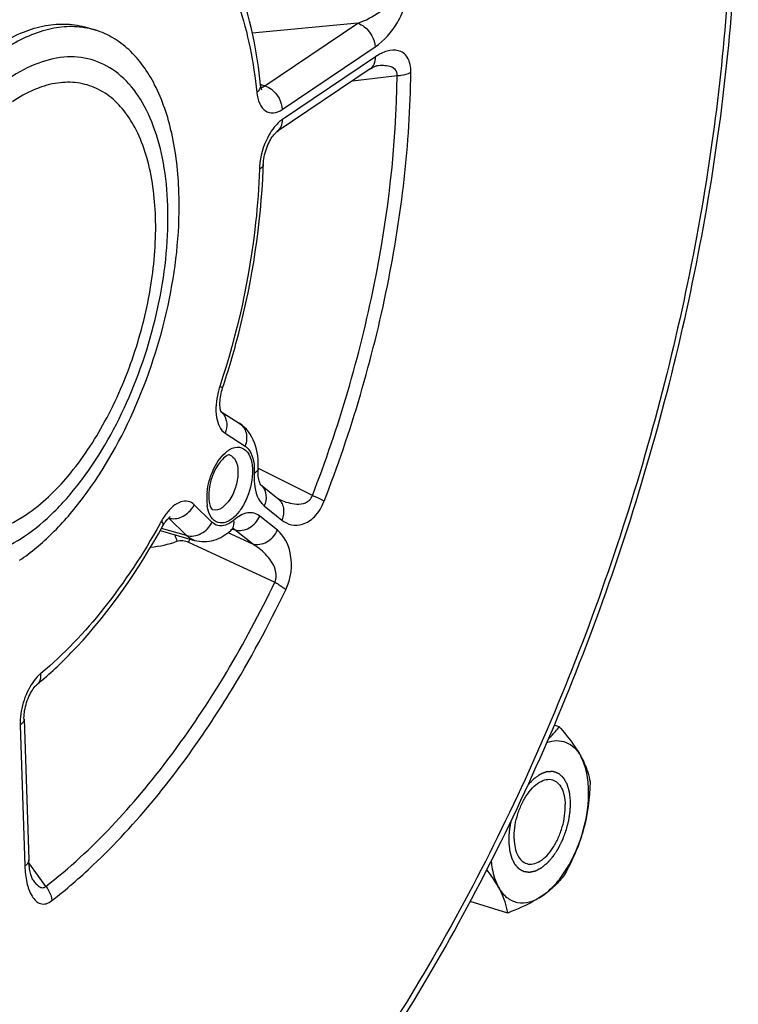
# Model space of a CAD drawing. Units: millimetres. Extents: x 0 to 594, y 0 to 420.
# Drawn here: x 357 to 365, y 58 to 70 of the extents above; entities that cross this region are included whole.
import ezdxf

# ---------------------------------------------------------------- set-up
doc = ezdxf.new("R2010")
doc.units = ezdxf.units.MM
doc.header["$LTSCALE"] = 32.67
doc.layers.get('0').update_dxf_attribs({"linetype": 'CONTINUOUS'})

msp = doc.modelspace()

# ---------------------------------------------------------------- linework, layer by layer
at = {"color": 9, "linetype": 'CONTINUOUS'}
for p, q in [((360.840332, 69.706084), (359.581485, 69.589721)), ((359.731691, 68.960056), (360.840332, 69.706084)), ((359.938499, 68.677455), (361.047135, 69.423481)), ((361.051145, 69.305202), (359.942508, 68.559177)), ((360.777964, 69.018867), (361.311966, 69.080689)), ((359.679331, 68.977776), (359.682889, 68.976571)), ((359.682889, 68.976571), (359.731691, 68.960056)), ((359.257103, 64.811363), (359.494151, 64.659222)), ((360.298862, 64.069615), (359.653867, 64.390668)), ((359.099877, 63.749482), (358.887218, 63.957897)), ((359.723713, 63.943605), (359.933215, 63.775636)), ((358.796365, 63.59065), (358.583697, 63.799073)), ((359.880877, 63.654873), (359.671376, 63.822843)), ((358.796365, 63.59065), (358.496751, 63.676503)), ((359.293381, 63.62553), (359.308828, 63.61834)), ((359.308828, 63.61834), (359.331512, 63.607783)), ((359.331512, 63.607783), (359.583691, 63.49042)), ((359.345216, 63.666614), (359.37419, 63.658389)), ((359.583691, 63.49042), (359.37419, 63.658389)), ((358.81921, 63.511681), (358.871702, 63.487356)), ((358.871702, 63.487356), (359.849979, 63.03387)), ((356.808293, 61.327349), (356.865267, 59.646787)), ((357.029274, 59.522879), (356.914312, 59.68161)), ((357.117127, 59.401597), (357.029274, 59.522879))]:
    msp.add_line(p, q, dxfattribs=at)
at = {"color": 7, "linetype": 'CONTINUOUS'}
for p, q in [((357.612997, 69.647247), (357.608753, 69.64807)), ((357.609558, 69.653858), (357.710975, 69.622613)), ((360.987953, 69.160327), (359.879245, 68.414254)), ((359.206507, 65.073204), (359.426351, 64.932105)), ((359.680493, 64.198553), (359.886763, 64.033175)), ((358.481987, 63.650542), (358.892925, 63.533134)), ((359.323523, 63.649913), (359.323617, 63.649995)), ((356.855315, 61.398308), (356.912288, 59.717746)), ((363.247207, 61.308037), (363.186715, 61.326673)), ((356.963641, 59.474761), (356.963385, 59.475121)), ((362.633092, 59.08445), (362.184626, 59.222612))]:
    msp.add_line(p, q, dxfattribs=at)
for points in [[(360.987954, 69.160326), (360.998632, 69.167264), (361.015521, 69.177193), (361.030352, 69.184765), (361.043055, 69.190273), (361.053458, 69.193972), (361.061251, 69.196129), (361.066299, 69.19712), (361.067651, 69.197301)], [(359.690123, 68.917411), (359.690503, 68.916983), (359.692758, 68.914219), (359.693733, 68.912836), (359.693662, 68.912987), (359.692759, 68.914802), (359.69121, 68.918443), (359.689242, 68.92393), (359.687102, 68.931099), (359.684949, 68.939913), (359.682924, 68.950342), (359.681168, 68.962197), (359.68037, 68.969126)], [(359.712643, 68.019878), (359.713729, 68.041069), (359.715738, 68.062975), (359.71876, 68.086008), (359.722803, 68.109762), (359.727877, 68.134033), (359.733977, 68.158619), (359.74102, 68.183106), (359.74894, 68.207276), (359.757665, 68.230935), (359.767042, 68.253732), (359.776943, 68.275469), (359.787258, 68.296024), (359.797821, 68.315195), (359.808491, 68.332873), (359.819123, 68.348972), (359.82952, 68.363358), (359.839532, 68.376005), (359.848998, 68.3869), (359.857675, 68.395969), (359.865412, 68.403282), (359.872058, 68.408929), (359.877376, 68.412959), (359.879241, 68.41425)], [(359.198961, 65.102916), (359.197177, 65.11491), (359.195747, 65.128552), (359.194791, 65.143802), (359.194419, 65.160662), (359.194739, 65.179006), (359.195832, 65.198568), (359.197761, 65.219215), (359.20058, 65.24081), (359.204299, 65.26305), (359.208922, 65.285758), (359.21445, 65.308775)], [(359.21445, 65.308775), (359.220836, 65.331819), (359.227202, 65.352195)], [(359.20706, 65.071648), (359.205161, 65.076993), (359.203086, 65.083969), (359.200973, 65.092608), (359.198961, 65.102916)], [(359.209824, 65.065522), (359.209595, 65.065938), (359.208613, 65.067944), (359.20706, 65.071648)], [(359.669881, 64.219845), (359.666034, 64.230986), (359.662231, 64.244414), (359.658672, 64.260116), (359.655548, 64.278009), (359.653029, 64.297992), (359.651255, 64.320034), (359.650363, 64.344211), (359.650501, 64.370506), (359.651028, 64.384969)], [(359.680742, 64.198019), (359.679258, 64.200184), (359.676777, 64.204445), (359.673558, 64.210975), (359.669881, 64.219845)], [(359.680357, 64.198383), (359.680843, 64.19787), (359.680742, 64.198019)], [(359.896017, 64.027052), (359.895048, 64.027554), (359.893294, 64.028558), (359.891276, 64.029845), (359.889062, 64.031404), (359.886776, 64.033163)], [(358.513986, 63.706812), (358.52492, 63.725712), (358.534828, 63.741391), (358.544424, 63.755371)], [(358.544424, 63.755371), (358.553671, 63.767786), (358.562464, 63.778667)], [(358.562464, 63.778667), (358.570692, 63.78804), (358.578302, 63.796007), (358.585211, 63.80263), (358.591297, 63.807952), (358.596433, 63.812024), (358.600526, 63.814945), (358.602154, 63.81601)], [(359.323617, 63.649995), (359.328471, 63.654117), (359.338463, 63.661941), (359.347173, 63.667966), (359.354363, 63.672286), (359.359647, 63.674983), (359.362777, 63.676302), (359.363525, 63.676566)], [(356.855313, 61.398327), (356.855083, 61.415846), (356.855627, 61.435584), (356.857066, 61.45676), (356.859461, 61.479017), (356.862854, 61.50217), (356.867276, 61.526044), (356.8727, 61.550267), (356.879101, 61.574627), (356.886441, 61.598921), (356.894617, 61.622803), (356.90355, 61.646079), (356.913143, 61.66856), (356.923221, 61.689928), (356.933662, 61.710042), (356.944328, 61.72877), (356.954983, 61.745858), (356.965463, 61.761225), (356.975635, 61.774863), (356.985291, 61.786694), (356.994271, 61.796732), (357.002457, 61.805055), (357.009685, 61.811714), (357.012972, 61.81451)], [(356.963385, 59.475121), (356.962863, 59.47588), (356.96083, 59.479091), (356.95806, 59.483991), (356.954804, 59.490439), (356.951184, 59.498452), (356.947309, 59.508042), (356.943346, 59.519018), (356.939389, 59.531305), (356.935489, 59.54493), (356.931714, 59.559849), (356.928123, 59.576022), (356.924765, 59.593445), (356.921678, 59.612172), (356.918912, 59.632199), (356.916516, 59.653518), (356.914534, 59.676208), (356.913026, 59.700292), (356.912292, 59.717737)]]:
    msp.add_lwpolyline(points, dxfattribs=at)
for centre, radius, start, end in [((357.427159, 68.701009), 0.964314, 72.8833303, 78.8887276), ((351.698888, 68.260884), 8.017379, 357.8722535, 358.2772916), ((354.111379, 65.321643), 4.551837, 309.6025933, 311.0805954)]:
    msp.add_arc(centre, radius, start, end, dxfattribs=at)
at = {"color": 9, "linetype": 'CONTINUOUS'}
for centre, radius, start, end in [((359.663956, 69.049418), 0.111731, 289.707883, 295.2543681), ((360.426348, 67.941807), 0.761107, 175.7791912, 178.2622734), ((360.089442, 65.072502), 0.944256, 161.7683319, 166.0109034), ((359.090329, 64.931691), 0.181919, 36.7039082, 49.8559673), ((359.569477, 64.066713), 0.172306, 49.886933, 51.2765714), ((359.568537, 64.065656), 0.173719, 42.2593833, 49.8744426), ((359.765221, 64.029531), 0.728484, 173.8916914, 178.6707933), ((359.682984, 64.031649), 0.64622, 178.6894391, 181.9111167), ((359.62009, 64.029631), 0.583293, 181.918986, 184.9418837), ((359.564209, 64.024743), 0.527199, 184.9358391, 188.1280717), ((360.218622, 64.677622), 0.726162, 243.6237642, 244.8703035), ((359.097166, 63.442539), 0.680239, 143.6078151, 146.2196687), ((351.066742, 67.867641), 8.488429, 330.8080484, 331.0986152), ((359.165091, 63.397628), 0.761667, 146.2525969, 151.1493936), ((359.387681, 63.787705), 0.754482, 194.3565906, 200.550079), ((359.824448, 63.105535), 1.084185, 156.8345758, 157.9998333), ((359.869263, 63.08645), 1.132895, 155.8704847, 156.8387823)]:
    msp.add_arc(centre, radius, start, end, dxfattribs=at)
at = {"color": 7, "linetype": 'CONTINUOUS'}
for points, knots in [([(357.717702, 53.535479), (358.478254, 54.148933), (359.933475, 55.641527), (361.773936, 58.32185), (363.319843, 61.443079), (364.487708, 64.835781), (365.214786, 68.315228), (365.460434, 71.693831), (365.210361, 74.791274), (364.677272, 76.694968), (364.310144, 77.534885)], [0, 0, 0, 0, 0.111776848, 0.236581349, 0.370665908, 0.508985093, 0.645964587, 0.776193745, 0.89514091, 1, 1, 1, 1]), ([(359.680369, 68.969148), (359.660288, 69.162699), (359.556268, 69.853951), (359.308142, 70.540449), (359.009573, 70.949475)], [0, 0, 0, 0, 0.277591559, 1, 1, 1, 1]), ([(354.590653, 65.018286), (354.580969, 65.303923), (354.615933, 65.89545), (354.801062, 66.774394), (355.1087, 67.626041), (355.517917, 68.391807), (356.000485, 69.019667), (356.459242, 69.411333), (356.836126, 69.605267), (357.103997, 69.686192), (357.364604, 69.706471), (357.531477, 69.677914), (357.609626, 69.653835)], [0, 0, 0, 0, 0.139869735, 0.288452332, 0.4382403, 0.581561438, 0.711657208, 0.823943052, 0.87315934, 0.918183574, 0.959979875, 1, 1, 1, 1]), ([(357.608753, 69.64807), (357.529827, 69.663211), (357.362901, 69.673943), (357.008278, 69.615007), (356.75491, 69.486685), (356.595766, 69.379594)], [0, 0, 0, 0, 0.224994403, 0.462966088, 1, 1, 1, 1]), ([(358.705726, 67.687917), (358.697702, 67.924609), (358.648451, 68.366433), (358.454883, 68.955598), (358.1878, 69.338847), (357.924925, 69.537388), (357.78301, 69.600417), (357.710975, 69.622611)], [0, 0, 0, 0, 0.308126352, 0.574568083, 0.800129665, 0.90193023, 1, 1, 1, 1]), ([(359.227203, 65.352194), (359.298216, 65.567775), (359.547254, 66.418819), (359.686249, 67.303935), (359.710739, 67.963218)], [0, 0, 0, 0, 0.25597402, 1, 1, 1, 1]), ([(356.80203, 63.295365), (356.941782, 63.389407), (357.21617, 63.621286), (357.723646, 64.214446), (358.242164, 65.148266), (358.631079, 66.388172), (358.720092, 67.264155), (358.705726, 67.687917)], [0, 0, 0, 0, 0.102122462, 0.216294074, 0.471907027, 0.74294372, 1, 1, 1, 1]), ([(359.651029, 64.384981), (359.655987, 64.490294), (359.637319, 64.698963), (359.509331, 64.878847), (359.426351, 64.932105)], [0, 0, 0, 0, 0.516732986, 1, 1, 1, 1]), ([(359.309563, 64.552559), (359.295953, 64.556599), (359.233648, 64.51637), (359.113607, 64.37288), (359.056136, 64.178249), (359.060634, 64.045578)], [0, 0, 0, 0, 0.072217968, 0.324757966, 1, 1, 1, 1]), ([(359.073779, 63.956167), (359.078958, 63.938593), (359.08756, 63.917649), (359.103436, 63.898998), (359.107787, 63.897609)], [0, 0, 0, 0, 0.800444805, 1, 1, 1, 1]), ([(357.102482, 61.890532), (357.236342, 62.007199), (357.787192, 62.545531), (358.228139, 63.189031), (358.513989, 63.706815)], [0, 0, 0, 0, 0.230900627, 1, 1, 1, 1]), ([(358.892925, 63.533134), (358.966451, 63.512127), (359.129968, 63.5162), (359.265369, 63.599275), (359.323523, 63.649913)], [0, 0, 0, 0, 0.497905882, 1, 1, 1, 1]), ([(363.117598, 61.164706), (363.130018, 61.176108), (363.176452, 61.22085), (363.218599, 61.269984), (363.247207, 61.308037)], [0, 0, 0, 0, 0.261537217, 1, 1, 1, 1]), ([(363.247207, 61.308037), (363.272679, 61.27841), (363.365603, 61.167174), (363.451591, 61.049174), (363.503204, 60.956629)], [0, 0, 0, 0, 0.269390622, 1, 1, 1, 1]), ([(363.097807, 61.118799), (363.136078, 61.132793), (363.214313, 61.149814), (363.332456, 61.129151), (363.433637, 61.061146), (363.482278, 60.99415), (363.503204, 60.956629)], [0, 0, 0, 0, 0.25525859, 0.490375074, 0.730887832, 1, 1, 1, 1]), ([(363.503204, 60.956629), (363.518114, 60.929895), (363.567846, 60.832811), (363.601265, 60.727241), (363.614269, 60.649873)], [0, 0, 0, 0, 0.280671027, 1, 1, 1, 1]), ([(363.533206, 60.071651), (363.577499, 60.232027), (363.612859, 60.473358), (363.578631, 60.773571), (363.533424, 60.902444), (363.503204, 60.956629)], [0, 0, 0, 0, 0.55294708, 0.79380691, 1, 1, 1, 1]), ([(362.707121, 59.968345), (362.70409, 60.05775), (362.72457, 60.195125), (362.78595, 60.365252), (362.848254, 60.481857), (362.921766, 60.577503), (363.002091, 60.646008), (363.085523, 60.682939), (363.142519, 60.681446), (363.166662, 60.67401)], [0, 0, 0, 0, 0.28813147, 0.438191709, 0.581775138, 0.712110825, 0.824605975, 0.918632959, 1, 1, 1, 1]), ([(363.166662, 60.67401), (363.188871, 60.667169), (363.232966, 60.640266), (363.279804, 60.5725), (363.309431, 60.48278), (363.316888, 60.415526), (363.318109, 60.379491)], [0, 0, 0, 0, 0.198857582, 0.424702214, 0.691469558, 1, 1, 1, 1]), ([(362.858568, 59.673826), (362.882711, 59.66639), (362.939707, 59.664897), (363.02314, 59.701828), (363.103465, 59.770333), (363.176976, 59.865979), (363.239281, 59.982584), (363.300661, 60.152711), (363.32114, 60.290086), (363.318109, 60.379491)], [0, 0, 0, 0, 0.081367041, 0.175394025, 0.287889175, 0.418224862, 0.561808291, 0.71186853, 1, 1, 1, 1]), ([(363.042617, 59.288939), (363.097861, 59.326114), (363.204784, 59.423532), (363.39086, 59.676374), (363.487971, 59.907864), (363.533206, 60.071651)], [0, 0, 0, 0, 0.212799873, 0.456969819, 1, 1, 1, 1]), ([(363.533206, 60.071651), (363.520236, 60.024688), (363.462039, 59.840039), (363.378071, 59.664274), (363.307211, 59.538079)], [0, 0, 0, 0, 0.251855216, 1, 1, 1, 1]), ([(362.707121, 59.968345), (362.708343, 59.93231), (362.7158, 59.865056), (362.745427, 59.775336), (362.792265, 59.70757), (362.836359, 59.680667), (362.858568, 59.673826)], [0, 0, 0, 0, 0.308530442, 0.575297786, 0.801142418, 1, 1, 1, 1]), ([(362.522027, 59.391207), (362.512409, 59.408452), (362.469705, 59.480928), (362.42092, 59.549681), (362.381778, 59.600756)], [0, 0, 0, 0, 0.234813172, 1, 1, 1, 1]), ([(362.433974, 59.702071), (362.436885, 59.672442), (362.451564, 59.565511), (362.483882, 59.459603), (362.522027, 59.391207)], [0, 0, 0, 0, 0.275442765, 1, 1, 1, 1]), ([(363.307211, 59.538079), (363.272835, 59.492353), (363.192035, 59.400659), (363.096031, 59.324882), (363.042617, 59.288939)], [0, 0, 0, 0, 0.47049674, 1, 1, 1, 1]), ([(362.633092, 59.08445), (362.629049, 59.108501), (362.606647, 59.215327), (362.563265, 59.317265), (362.522027, 59.391207)], [0, 0, 0, 0, 0.223641707, 1, 1, 1, 1]), ([(362.522027, 59.391207), (362.547391, 59.345727), (362.608776, 59.265051), (362.746044, 59.198254), (362.901625, 59.209375), (362.99613, 59.257657), (363.042617, 59.288939)], [0, 0, 0, 0, 0.257277225, 0.486116057, 0.723162345, 1, 1, 1, 1]), ([(363.042617, 59.288939), (363.013201, 59.269144), (362.8829, 59.189095), (362.742313, 59.127269), (362.633092, 59.08445)], [0, 0, 0, 0, 0.232089072, 1, 1, 1, 1])]:
    msp.add_open_spline(points, degree=3, knots=knots, dxfattribs=at)
at = {"color": 9, "linetype": 'CONTINUOUS'}
for points, knots in [([(364.242841, 77.354247), (364.606706, 76.538545), (365.1367, 74.675314), (365.389027, 71.63096), (365.149853, 68.291862), (364.431041, 64.845177), (363.273347, 61.483503), (361.74131, 58.395858), (359.922584, 55.756015), (358.486691, 54.291995), (357.73829, 53.694941)], [0, 0, 0, 0, 0.103589064, 0.222263251, 0.352832859, 0.490463658, 0.629491688, 0.764098615, 0.888964978, 1, 1, 1, 1]), ([(359.010481, 70.73959), (359.188704, 70.495433), (359.473549, 69.887624), (359.597724, 69.235691), (359.634538, 68.88086)], [0, 0, 0, 0, 0.458687815, 1, 1, 1, 1]), ([(360.840322, 69.706083), (360.933283, 69.739234), (361.07233, 69.810414), (361.224427, 69.939465), (361.285566, 70.043741), (361.277575, 70.095135)], [0, 0, 0, 0, 0.484242392, 0.744808815, 1, 1, 1, 1]), ([(361.047135, 69.423481), (361.156122, 69.496835), (361.299233, 69.662354), (361.419342, 69.922993), (361.445868, 70.080708), (361.439561, 70.157075)], [0, 0, 0, 0, 0.458322746, 0.732672991, 1, 1, 1, 1]), ([(360.84034, 69.70609), (360.868096, 69.697017), (360.974393, 69.637874), (361.044043, 69.514677), (361.047135, 69.423481)], [0, 0, 0, 0, 0.242432009, 1, 1, 1, 1]), ([(361.474696, 69.120696), (361.475423, 69.18217), (361.461293, 69.273276), (361.387758, 69.353907), (361.304439, 69.391741), (361.180742, 69.380054), (361.094427, 69.334329), (361.051145, 69.305202)], [0, 0, 0, 0, 0.302996598, 0.418686069, 0.52444041, 0.742879415, 1, 1, 1, 1]), ([(356.862645, 63.583823), (356.988137, 63.668269), (357.23453, 63.876487), (357.690226, 64.409136), (358.155873, 65.247624), (358.504979, 66.36128), (358.602742, 67.318909), (358.535175, 68.022514), (358.419613, 68.468699), (358.240301, 68.836859), (357.99948, 69.113271), (357.701388, 69.280664), (357.363339, 69.322862), (357.009492, 69.241729), (356.78761, 69.121451), (356.677425, 69.047305)], [0, 0, 0, 0, 0.059938892, 0.126950034, 0.276979004, 0.436060589, 0.58693652, 0.654612169, 0.715290204, 0.768631504, 0.815510644, 0.858377413, 0.901036675, 0.94737228, 1, 1, 1, 1]), ([(360.987951, 69.160329), (361.009089, 69.174567), (361.04465, 69.220287), (361.052126, 69.27626), (361.051145, 69.305202)], [0, 0, 0, 0, 0.468110611, 1, 1, 1, 1]), ([(360.439659, 64.00114), (360.763408, 64.833267), (361.259188, 66.518564), (361.464332, 68.26585), (361.474696, 69.120696)], [0, 0, 0, 0, 0.51086483, 1, 1, 1, 1]), ([(361.311967, 69.080689), (361.31403, 69.106929), (361.294496, 69.162086), (361.221191, 69.193952), (361.145887, 69.20321), (361.09392, 69.200313), (361.067677, 69.197306)], [0, 0, 0, 0, 0.25741036, 0.494405724, 0.741675344, 1, 1, 1, 1]), ([(361.311966, 69.0807), (361.327802, 69.081605), (361.383423, 69.087202), (361.43967, 69.100933), (361.474696, 69.120696)], [0, 0, 0, 0, 0.282861019, 1, 1, 1, 1]), ([(357.692397, 68.940125), (357.621031, 68.970112), (357.465051, 69.009467), (357.216404, 68.996866), (356.960429, 68.915948), (356.797805, 68.824187), (356.716801, 68.769678)], [0, 0, 0, 0, 0.225330341, 0.460026343, 0.715792585, 1, 1, 1, 1]), ([(360.298862, 64.069615), (360.615752, 64.884109), (361.101022, 66.533696), (361.301821, 68.243956), (361.311966, 69.080689)], [0, 0, 0, 0, 0.510864811, 1, 1, 1, 1]), ([(356.515476, 68.926963), (356.263552, 68.721957), (355.805605, 68.176868), (355.311431, 67.198677), (355.005382, 66.104552), (354.938201, 65.18142), (355.023774, 64.512497), (355.148052, 64.09237), (355.331947, 63.74841), (355.573254, 63.493313), (355.866931, 63.343008), (356.196131, 63.310823), (356.539577, 63.393991), (356.755407, 63.51166), (356.862645, 63.583823)], [0, 0, 0, 0, 0.132250836, 0.284981469, 0.443659319, 0.592047097, 0.658167116, 0.717360089, 0.769487884, 0.815589139, 0.858168926, 0.900892196, 0.947369505, 1, 1, 1, 1]), ([(356.88383, 63.842792), (357.070785, 63.968598), (357.427157, 64.312981), (357.854127, 64.962704), (358.18616, 65.735456), (358.39174, 66.560273), (358.452433, 67.360971), (358.374424, 67.977415), (358.225069, 68.388657), (358.082272, 68.633681), (357.905965, 68.823145), (357.764779, 68.909712), (357.692397, 68.940125)], [0, 0, 0, 0, 0.116576306, 0.252515445, 0.400197543, 0.549574123, 0.690277964, 0.813652463, 0.867376184, 0.915695296, 0.959383759, 1, 1, 1, 1]), ([(359.680368, 68.969126), (359.681141, 68.961632), (359.679085, 68.927024), (359.654935, 68.897731), (359.634538, 68.88086)], [0, 0, 0, 0, 0.221542433, 1, 1, 1, 1]), ([(359.634538, 68.88086), (359.63935, 68.834473), (359.657145, 68.752164), (359.727374, 68.652084), (359.839839, 68.624345), (359.907065, 68.656293), (359.938499, 68.677455)], [0, 0, 0, 0, 0.304080352, 0.542602451, 0.752925709, 1, 1, 1, 1]), ([(359.731704, 68.960065), (359.75946, 68.950991), (359.865757, 68.891849), (359.935407, 68.768652), (359.938499, 68.677455)], [0, 0, 0, 0, 0.24243199, 1, 1, 1, 1]), ([(359.942508, 68.559177), (359.931921, 68.552054), (359.887302, 68.518086), (359.849888, 68.475346), (359.824567, 68.440317)], [0, 0, 0, 0, 0.227930405, 1, 1, 1, 1]), ([(359.879244, 68.414256), (359.900402, 68.428486), (359.936006, 68.474216), (359.94349, 68.53022), (359.942508, 68.559177)], [0, 0, 0, 0, 0.468103661, 1, 1, 1, 1]), ([(359.824567, 68.440317), (359.802376, 68.409618), (359.721086, 68.274279), (359.676082, 68.117213), (359.667305, 67.997825)], [0, 0, 0, 0, 0.240368147, 1, 1, 1, 1]), ([(359.665591, 67.964888), (359.659203, 67.752429), (359.596381, 66.872527), (359.401913, 66.003385), (359.192588, 65.367922)], [0, 0, 0, 0, 0.241099065, 1, 1, 1, 1]), ([(359.71264, 68.019863), (359.712488, 68.014788), (359.706377, 67.989944), (359.68313, 67.974012), (359.665591, 67.964888)], [0, 0, 0, 0, 0.204337734, 1, 1, 1, 1]), ([(359.227201, 65.352195), (359.228248, 65.355313), (359.208123, 65.358717), (359.201369, 65.364536), (359.192588, 65.367922)], [0, 0, 0, 0, 0.258958909, 1, 1, 1, 1]), ([(359.173191, 65.300764), (359.14878, 65.202774), (359.127782, 65.032305), (359.197383, 64.849674), (359.257103, 64.811363)], [0, 0, 0, 0, 0.587337834, 1, 1, 1, 1]), ([(359.236179, 65.04042), (359.258856, 65.010032), (359.286362, 64.930836), (359.272273, 64.849732), (359.257103, 64.811363)], [0, 0, 0, 0, 0.478890997, 1, 1, 1, 1]), ([(359.426349, 64.932102), (359.465982, 64.906686), (359.526798, 64.814111), (359.51344, 64.708008), (359.494151, 64.659222)], [0, 0, 0, 0, 0.472986593, 1, 1, 1, 1]), ([(359.255596, 64.575698), (359.288752, 64.605812), (359.358224, 64.655269), (359.491077, 64.639717), (359.568038, 64.523267), (359.581378, 64.430459), (359.583172, 64.377546)], [0, 0, 0, 0, 0.258528744, 0.463265362, 0.694420808, 1, 1, 1, 1]), ([(359.494151, 64.659222), (359.513833, 64.64659), (359.597119, 64.559021), (359.608564, 64.428212), (359.604141, 64.334248)], [0, 0, 0, 0, 0.199110075, 1, 1, 1, 1]), ([(359.040873, 64.107047), (359.050563, 64.198293), (359.098238, 64.368517), (359.194489, 64.520198), (359.255596, 64.575698)], [0, 0, 0, 0, 0.526420713, 1, 1, 1, 1]), ([(359.309563, 64.552556), (359.340185, 64.543468), (359.397989, 64.480622), (359.408177, 64.403354), (359.409667, 64.359413)], [0, 0, 0, 0, 0.420802222, 1, 1, 1, 1]), ([(359.583172, 64.377546), (359.586972, 64.265451), (359.550865, 64.095377), (359.450676, 63.903652), (359.357424, 63.796392), (359.25331, 63.734444), (359.09799, 63.750683), (359.052848, 63.876663), (359.042306, 63.950204)], [0, 0, 0, 0, 0.31298215, 0.467461838, 0.600788617, 0.706276026, 0.792683036, 1, 1, 1, 1]), ([(359.409667, 64.359413), (359.411657, 64.300712), (359.391601, 64.179569), (359.322828, 64.005203), (359.183987, 63.873283), (359.107788, 63.897611)], [0, 0, 0, 0, 0.296059171, 0.596811099, 1, 1, 1, 1]), ([(359.604141, 64.334248), (359.602158, 64.292144), (359.604343, 64.156284), (359.648626, 64.003796), (359.723713, 63.943605)], [0, 0, 0, 0, 0.304589064, 1, 1, 1, 1]), ([(359.651025, 64.384969), (359.650801, 64.38021), (359.644257, 64.356605), (359.621262, 64.342426), (359.604141, 64.334248)], [0, 0, 0, 0, 0.200718236, 1, 1, 1, 1]), ([(359.697109, 64.182481), (359.7238, 64.15311), (359.757869, 64.069884), (359.741135, 63.983803), (359.723713, 63.943605)], [0, 0, 0, 0, 0.47530556, 1, 1, 1, 1]), ([(359.910243, 64.020192), (359.941885, 64.005351), (360.007339, 63.980285), (360.111218, 63.961211), (360.203375, 63.971067), (360.270035, 64.012226), (360.292256, 64.049053), (360.298863, 64.069614)], [0, 0, 0, 0, 0.239187084, 0.476859112, 0.719605649, 0.852191792, 1, 1, 1, 1]), ([(360.298856, 64.069599), (360.313148, 64.063601), (360.360972, 64.042741), (360.408407, 64.020398), (360.439659, 64.00114)], [0, 0, 0, 0, 0.296884848, 1, 1, 1, 1]), ([(358.887218, 63.957897), (358.867316, 63.977413), (358.814714, 64.007829), (358.718826, 63.996807), (358.627139, 63.938741), (358.574852, 63.880378), (358.549591, 63.846131)], [0, 0, 0, 0, 0.207517424, 0.422344181, 0.683175142, 1, 1, 1, 1]), ([(358.620344, 63.792289), (358.673154, 63.787511), (358.786482, 63.820278), (358.863109, 63.90695), (358.887218, 63.957897)], [0, 0, 0, 0, 0.484743246, 1, 1, 1, 1]), ([(359.886777, 64.033164), (359.920769, 64.005904), (359.969342, 63.916895), (359.952504, 63.820144), (359.933215, 63.775636)], [0, 0, 0, 0, 0.473197912, 1, 1, 1, 1]), ([(359.933215, 63.775636), (359.966737, 63.748761), (360.04782, 63.706774), (360.197455, 63.715757), (360.346035, 63.818191), (360.413037, 63.93279), (360.439659, 64.00114)], [0, 0, 0, 0, 0.198683567, 0.404165638, 0.660799248, 1, 1, 1, 1]), ([(356.054587, 63.627156), (356.119005, 63.614024), (356.255479, 63.603887), (356.545983, 63.650334), (356.753577, 63.755142), (356.88383, 63.842792)], [0, 0, 0, 0, 0.224960418, 0.462783023, 1, 1, 1, 1]), ([(359.671376, 63.822843), (359.651638, 63.838671), (359.604872, 63.863223), (359.488967, 63.866448), (359.408801, 63.816558), (359.362185, 63.775964)], [0, 0, 0, 0, 0.22444155, 0.451657572, 1, 1, 1, 1]), ([(358.477061, 63.72752), (358.280046, 63.37489), (357.860463, 62.733792), (357.333164, 62.173535), (357.05648, 61.944673)], [0, 0, 0, 0, 0.529398886, 1, 1, 1, 1]), ([(358.513987, 63.706817), (358.515883, 63.710247), (358.520939, 63.73133), (358.50794, 63.751483), (358.497961, 63.765153)], [0, 0, 0, 0, 0.188035637, 1, 1, 1, 1]), ([(358.796365, 63.59065), (358.852037, 63.574697), (358.984372, 63.59745), (359.072884, 63.69244), (359.099877, 63.749482)], [0, 0, 0, 0, 0.478539257, 1, 1, 1, 1]), ([(359.362185, 63.775964), (359.32254, 63.741443), (359.25298, 63.698904), (359.153663, 63.708708), (359.115658, 63.734017), (359.099877, 63.749482)], [0, 0, 0, 0, 0.545028609, 0.770917026, 1, 1, 1, 1]), ([(359.323617, 63.649996), (359.33141, 63.656799), (359.361038, 63.691646), (359.366469, 63.741564), (359.362185, 63.775964)], [0, 0, 0, 0, 0.229821378, 1, 1, 1, 1]), ([(359.374196, 63.658384), (359.429344, 63.6426), (359.561685, 63.66678), (359.6463, 63.764983), (359.671376, 63.822843)], [0, 0, 0, 0, 0.476343873, 1, 1, 1, 1]), ([(359.583698, 63.490415), (359.638845, 63.47463), (359.771186, 63.498811), (359.855801, 63.597014), (359.880877, 63.654873)], [0, 0, 0, 0, 0.476343883, 1, 1, 1, 1]), ([(359.981067, 62.942995), (360.044953, 63.076159), (360.080601, 63.343986), (359.961988, 63.589829), (359.880877, 63.654873)], [0, 0, 0, 0, 0.586871564, 1, 1, 1, 1]), ([(359.849979, 63.03387), (359.87539, 63.07935), (359.867758, 63.180688), (359.808196, 63.287458), (359.72055, 63.393873), (359.640136, 63.456381), (359.583682, 63.490424)], [0, 0, 0, 0, 0.275617506, 0.468445655, 0.651231961, 1, 1, 1, 1]), ([(357.117127, 59.401597), (357.675527, 59.838479), (358.720366, 60.976641), (359.496924, 62.298628), (359.849979, 63.03387)], [0, 0, 0, 0, 0.465034579, 1, 1, 1, 1]), ([(359.849979, 63.03387), (359.863689, 63.026428), (359.909701, 62.999839), (359.954611, 62.969781), (359.981067, 62.942995)], [0, 0, 0, 0, 0.292946434, 1, 1, 1, 1]), ([(359.060926, 61.319845), (359.145011, 61.445822), (359.480505, 61.96996), (359.777285, 62.518616), (359.981067, 62.942995)], [0, 0, 0, 0, 0.243415784, 1, 1, 1, 1]), ([(357.05648, 61.944673), (357.047804, 61.937498), (357.011837, 61.905075), (356.980934, 61.867289), (356.959763, 61.836794)], [0, 0, 0, 0, 0.23270774, 1, 1, 1, 1]), ([(357.012988, 61.814523), (357.021324, 61.821418), (357.053154, 61.85688), (357.060203, 61.908788), (357.05648, 61.944673)], [0, 0, 0, 0, 0.23068336, 1, 1, 1, 1]), ([(356.959763, 61.836794), (356.908472, 61.762915), (356.833482, 61.596792), (356.805267, 61.41656), (356.808293, 61.327349)], [0, 0, 0, 0, 0.501884386, 1, 1, 1, 1]), ([(356.855311, 61.398308), (356.855523, 61.392057), (356.851167, 61.362539), (356.827292, 61.340133), (356.808293, 61.327349)], [0, 0, 0, 0, 0.214523548, 1, 1, 1, 1]), ([(357.189061, 59.232103), (357.358885, 59.364971), (358.067171, 59.980181), (358.660469, 60.71988), (359.060926, 61.319845)], [0, 0, 0, 0, 0.230132834, 1, 1, 1, 1]), ([(356.912285, 59.717737), (356.912496, 59.711487), (356.908136, 59.681972), (356.884264, 59.65957), (356.865267, 59.646787)], [0, 0, 0, 0, 0.214522245, 1, 1, 1, 1]), ([(356.865267, 59.646787), (356.867548, 59.579434), (356.881946, 59.454344), (356.932664, 59.292895), (357.026082, 59.190727), (357.125015, 59.190408), (357.168229, 59.215818), (357.189061, 59.232103)], [0, 0, 0, 0, 0.308918302, 0.571449538, 0.778318189, 0.878791354, 1, 1, 1, 1]), ([(356.963668, 59.474725), (356.974167, 59.460268), (356.995857, 59.4333), (357.032323, 59.400589), (357.075883, 59.380132), (357.106636, 59.391871), (357.117127, 59.401596)], [0, 0, 0, 0, 0.281830725, 0.54264495, 0.774352356, 1, 1, 1, 1]), ([(357.117119, 59.401591), (357.127289, 59.388852), (357.162579, 59.338148), (357.185299, 59.277488), (357.189061, 59.232103)], [0, 0, 0, 0, 0.263588504, 1, 1, 1, 1])]:
    msp.add_open_spline(points, degree=3, knots=knots, dxfattribs=at)
for points in [[(359.684909, 68.939904), (359.690597, 68.940805), (359.696211, 68.942296), (359.701635, 68.944231)], [(359.711625, 68.948365), (359.71863, 68.95166), (359.725336, 68.955636), (359.731692, 68.960056)], [(358.583705, 63.799065), (358.595645, 63.795644), (358.607975, 63.793408), (358.620344, 63.792289)], [(358.892922, 63.533134), (358.8569, 63.543426), (358.823121, 63.564428), (358.796365, 63.59065)], [(359.37419, 63.658389), (359.367776, 63.663568), (359.360772, 63.668104), (359.353376, 63.671745)], [(358.368128, 63.453634), (358.474663, 63.46224), (358.581376, 63.484694), (358.68121, 63.522862)], [(358.68121, 63.522862), (358.724314, 63.539353), (358.777336, 63.531085), (358.81921, 63.511681)]]:
    msp.add_open_spline(points, degree=3, dxfattribs=at)
at = {"color": 7, "linetype": 'CONTINUOUS'}
for points in [[(359.060634, 64.045578), (359.061297, 64.026021), (359.063107, 64.006435), (359.066551, 63.987172)], [(359.066551, 63.987172), (359.068419, 63.976725), (359.070779, 63.966346), (359.073779, 63.956167)], [(363.614269, 60.649873), (363.608309, 60.455338), (363.585018, 60.259253), (363.533206, 60.071651)]]:
    msp.add_open_spline(points, degree=3, dxfattribs=at)
at = {"color": 2, "linetype": 'CONTINUOUS'}
for points, knots in [([(362.872211, 60.612195), (362.879073, 60.619431), (362.892798, 60.633903), (362.909954, 60.651992), (362.921963, 60.664655), (362.928825, 60.67189), (362.933971, 60.67732), (362.938262, 60.681835), (362.94169, 60.685468), (362.943842, 60.687691), (362.945542, 60.689577), (362.947384, 60.690731), (362.950542, 60.693091), (362.956904, 60.697568), (362.965969, 60.704091), (362.976857, 60.711865), (362.987742, 60.719653), (362.996814, 60.72614), (363.004071, 60.73133), (363.009514, 60.735222), (363.014049, 60.738466), (363.017678, 60.741061), (363.019946, 60.742682), (363.02176, 60.743982), (363.023121, 60.744946), (363.024471, 60.745348), (363.026275, 60.74608), (363.02853, 60.746928), (363.03394, 60.749017), (363.042056, 60.752129), (363.052877, 60.756291), (363.063698, 60.760449), (363.072715, 60.763915), (363.079929, 60.766689), (363.085339, 60.768767), (363.090751, 60.770851), (363.094807, 60.772398), (363.097514, 60.773455), (363.098637, 60.773857), (363.099548, 60.774267), (363.100412, 60.774358), (363.101904, 60.774369), (363.104046, 60.774463), (363.107468, 60.77457), (363.111746, 60.774718), (363.118591, 60.774947), (363.127147, 60.775235), (363.137415, 60.775581), (363.147682, 60.775926), (363.156238, 60.776216), (363.163082, 60.776442), (363.167363, 60.776597), (363.17078, 60.776691), (363.172933, 60.776817), (363.174445, 60.776125), (363.175994, 60.775572), (363.178688, 60.774539), (363.182544, 60.773097), (363.18871, 60.77077), (363.196419, 60.767869), (363.205669, 60.764385), (363.214919, 60.760902), (363.222627, 60.757997), (363.228795, 60.755679), (363.232646, 60.754218), (363.23535, 60.753218), (363.236881, 60.752612), (363.238465, 60.752138), (363.240073, 60.750595), (363.242685, 60.74823), (363.245938, 60.745239), (363.251149, 60.740473), (363.257661, 60.734508), (363.265476, 60.727353), (363.273291, 60.720198), (363.279803, 60.714234), (363.285014, 60.709465), (363.288268, 60.70648), (363.290877, 60.704102), (363.292495, 60.702593), (363.293653, 60.701583), (363.294275, 60.700932), (363.294748, 60.700002), (363.29539, 60.698935), (363.296889, 60.696294), (363.299155, 60.692366), (363.302166, 60.68711), (363.30518, 60.681859), (363.309198, 60.674856), (363.31422, 60.666103), (363.320247, 60.655599), (363.326272, 60.645093), (363.330797, 60.637221), (363.333804, 60.631961), (363.335071, 60.629787), (363.336053, 60.628006), (363.336874, 60.626787), (363.337374, 60.625122), (363.338034, 60.62289), (363.338861, 60.620104), (363.340183, 60.615644), (363.341836, 60.61007), (363.343819, 60.60338), (363.346463, 60.594462), (363.349769, 60.583314), (363.353733, 60.569933), (363.357708, 60.556563), (363.360987, 60.545388), (363.363347, 60.537632), (363.364439, 60.533662), (363.365205, 60.531542), (363.365437, 60.528862), (363.365825, 60.525615), (363.366391, 60.520361), (363.367117, 60.513814), (363.36798, 60.505949), (363.369133, 60.495465), (363.371151, 60.477117), (363.374034, 60.450906), (363.37634, 60.429937), (363.377493, 60.419452)], [0, 0, 0, 0, 0.03125, 0.0625, 0.078125, 0.0859375, 0.09375, 0.1015625, 0.10546875, 0.109375, 0.111328125, 0.11328125, 0.1171875, 0.125, 0.140625, 0.15625, 0.171875, 0.1875, 0.1953125, 0.203125, 0.2109375, 0.21484375, 0.21875, 0.220703125, 0.22265625, 0.224609375, 0.2265625, 0.23046875, 0.234375, 0.25, 0.265625, 0.28125, 0.296875, 0.3046875, 0.3125, 0.3203125, 0.328125, 0.330078125, 0.33203125, 0.333007812, 0.333984375, 0.3359375, 0.33984375, 0.34375, 0.3515625, 0.359375, 0.375, 0.390625, 0.40625, 0.421875, 0.4296875, 0.4375, 0.44140625, 0.4453125, 0.447265625, 0.44921875, 0.453125, 0.4609375, 0.46875, 0.484375, 0.5, 0.515625, 0.53125, 0.5390625, 0.546875, 0.55078125, 0.552734375, 0.5546875, 0.55859375, 0.5625, 0.5703125, 0.578125, 0.59375, 0.609375, 0.625, 0.640625, 0.6484375, 0.65625, 0.66015625, 0.6640625, 0.666015625, 0.666992188, 0.66796875, 0.669921875, 0.671875, 0.6796875, 0.6875, 0.6953125, 0.703125, 0.71875, 0.734375, 0.75, 0.765625, 0.76953125, 0.7734375, 0.775390625, 0.77734375, 0.779296875, 0.78125, 0.78515625, 0.7890625, 0.796875, 0.8046875, 0.8125, 0.828125, 0.84375, 0.859375, 0.875, 0.8828125, 0.88671875, 0.888671875, 0.890625, 0.89453125, 0.8984375, 0.90625, 0.9140625, 0.921875, 0.9375, 0.96875, 1, 1, 1, 1]), ([(363.377493, 60.419452), (363.377218, 60.41011), (363.376667, 60.391425), (363.375977, 60.368069), (363.375427, 60.349384), (363.375081, 60.337705), (363.374808, 60.328364), (363.374593, 60.321354), (363.374446, 60.315524), (363.374257, 60.310834), (363.37431, 60.307388), (363.37362, 60.303668), (363.37296, 60.298804), (363.372045, 60.292691), (363.370986, 60.28537), (363.36956, 60.275603), (363.367782, 60.263396), (363.365647, 60.248747), (363.363511, 60.234098), (363.361381, 60.219449), (363.359585, 60.207241), (363.35837, 60.198697), (363.35761, 60.193812), (363.357225, 60.190157), (363.356133, 60.186468), (363.354923, 60.181562), (363.35269, 60.17297), (363.349561, 60.160699), (363.345781, 60.145972), (363.342008, 60.131246), (363.338231, 60.11652), (363.334461, 60.101793), (363.331299, 60.089524), (363.329126, 60.080929), (363.32782, 60.076027), (363.327022, 60.072324), (363.325532, 60.068723), (363.323787, 60.063887), (363.32062, 60.055439), (363.316155, 60.043362), (363.310771, 60.028874), (363.305395, 60.014385), (363.300016, 59.999895), (363.295534, 59.987822), (363.29195, 59.97816), (363.289256, 59.970922), (363.287032, 59.964866), (363.285204, 59.960075), (363.283969, 59.956335), (363.282212, 59.953154), (363.280052, 59.948718), (363.27729, 59.943239), (363.274001, 59.936636), (363.269607, 59.927843), (363.264118, 59.916847), (363.25753, 59.903654), (363.250942, 59.89046), (363.245451, 59.879467), (363.24106, 59.870669), (363.237762, 59.864079), (363.235032, 59.85856), (363.232805, 59.854208), (363.231252, 59.85077), (363.22925, 59.847995), (363.226739, 59.844065), (363.223545, 59.839231), (363.219735, 59.833396), (363.214648, 59.825628), (363.208291, 59.815914), (363.200662, 59.804259), (363.193034, 59.792604), (363.186677, 59.78289), (363.18159, 59.775121), (363.177777, 59.76929), (363.174595, 59.764444), (363.172377, 59.761026), (363.171094, 59.759113), (363.170175, 59.757566), (363.169093, 59.756447), (363.167708, 59.754805), (363.165257, 59.752002), (363.16177, 59.747961), (363.157579, 59.743128), (363.151994, 59.736678), (363.145011, 59.728617), (363.136633, 59.718944), (363.128254, 59.709271), (363.121272, 59.701209), (363.115685, 59.694761), (363.111497, 59.689921), (363.108003, 59.685902), (363.105564, 59.68306), (363.104159, 59.68148), (363.103139, 59.68017), (363.101991, 59.679342), (363.100505, 59.678071), (363.097883, 59.675924), (363.094149, 59.672817), (363.089664, 59.669105), (363.083685, 59.66415), (363.076211, 59.657959), (363.067242, 59.650528), (363.058273, 59.643098), (363.050799, 59.636905), (363.04482, 59.631953), (363.040335, 59.628233), (363.036599, 59.625152), (363.033982, 59.622959), (363.032488, 59.621761), (363.031364, 59.620706), (363.030254, 59.620252), (363.028769, 59.619437), (363.026173, 59.618108), (363.022463, 59.616158), (363.018011, 59.61384), (363.012075, 59.610742), (363.004656, 59.606873), (362.995752, 59.602228), (362.986849, 59.597583), (362.979429, 59.593712), (362.973493, 59.590617), (362.969041, 59.58829), (362.965332, 59.586369), (362.962733, 59.584989), (362.961253, 59.584256), (362.960129, 59.583548), (362.959058, 59.583446), (362.957612, 59.583099), (362.955091, 59.58259), (362.951484, 59.581811), (362.947157, 59.580899), (362.941388, 59.579674), (362.934176, 59.578147), (362.925523, 59.576312), (362.916869, 59.574478), (362.909657, 59.572949), (362.903888, 59.571727), (362.899561, 59.570805), (362.895958, 59.570056), (362.893429, 59.569495), (362.891995, 59.569231), (362.890887, 59.568871), (362.889904, 59.569133), (362.88855, 59.569265), (362.8862, 59.569596), (362.882833, 59.570017), (362.878796, 59.570545), (362.873413, 59.571241), (362.866685, 59.572113), (362.85861, 59.573159), (362.850536, 59.574205), (362.843808, 59.575076), (362.838425, 59.575775), (362.834387, 59.576293), (362.831026, 59.576744), (362.828664, 59.577022), (362.82733, 59.57724), (362.826286, 59.577237), (362.825407, 59.577868), (362.824178, 59.578488), (362.822055, 59.579677), (362.819007, 59.58132), (362.815355, 59.583315), (362.810484, 59.585968), (362.804396, 59.589286), (362.79709, 59.593266), (362.789784, 59.597248), (362.783696, 59.600564), (362.778826, 59.60322), (362.775171, 59.605206), (362.772134, 59.606878), (362.769991, 59.608015), (362.768792, 59.608717), (362.76782, 59.609095), (362.767129, 59.610043), (362.766109, 59.611108), (362.76437, 59.613065), (362.761862, 59.615812), (362.758862, 59.619128), (362.754859, 59.623544), (362.749856, 59.629065), (362.743853, 59.63569), (362.737849, 59.642315), (362.732846, 59.647835), (362.728845, 59.652253), (362.72584, 59.655561), (362.723346, 59.658334), (362.721582, 59.660244), (362.720602, 59.661384), (362.719789, 59.662102), (362.719276, 59.663345), (362.718487, 59.664819), (362.717155, 59.667485), (362.715227, 59.671248), (362.712925, 59.675782), (362.709851, 59.681822), (362.70601, 59.689374), (362.701401, 59.698435), (362.696791, 59.707496), (362.692949, 59.715047), (362.689877, 59.721089), (362.68757, 59.725616), (362.685657, 59.729402), (362.684298, 59.732026), (362.683553, 59.733567), (362.682906, 59.734605), (362.682597, 59.736094), (362.682067, 59.737922), (362.681195, 59.741194), (362.67992, 59.74583), (362.678403, 59.75141), (362.676375, 59.758844), (362.673843, 59.768138), (362.670802, 59.779291), (362.667763, 59.790444), (362.665229, 59.799737), (362.663203, 59.807173), (362.66168, 59.812746), (362.660422, 59.817403), (362.65952, 59.820638), (362.659038, 59.822525), (362.658582, 59.823833), (362.658488, 59.825552), (362.658236, 59.8277), (362.657854, 59.831527), (362.657277, 59.836959), (362.656598, 59.843493), (362.655689, 59.852198), (362.654553, 59.863082), (362.652736, 59.880496), (362.650464, 59.902263), (362.648646, 59.919677), (362.647738, 59.928384)], [0, 0, 0, 0, 0.015625, 0.03125, 0.0390625, 0.046875, 0.05078125, 0.0546875, 0.05859375, 0.060546875, 0.0625, 0.064453125, 0.06640625, 0.0703125, 0.07421875, 0.078125, 0.0859375, 0.09375, 0.1015625, 0.109375, 0.1171875, 0.12109375, 0.123046875, 0.125, 0.126953125, 0.12890625, 0.1328125, 0.140625, 0.1484375, 0.15625, 0.1640625, 0.171875, 0.1796875, 0.18359375, 0.185546875, 0.1875, 0.189453125, 0.19140625, 0.1953125, 0.203125, 0.2109375, 0.21875, 0.2265625, 0.234375, 0.23828125, 0.2421875, 0.24609375, 0.248046875, 0.25, 0.251953125, 0.25390625, 0.2578125, 0.26171875, 0.265625, 0.2734375, 0.28125, 0.2890625, 0.296875, 0.30078125, 0.3046875, 0.30859375, 0.310546875, 0.3125, 0.314453125, 0.31640625, 0.3203125, 0.32421875, 0.328125, 0.3359375, 0.34375, 0.3515625, 0.359375, 0.36328125, 0.3671875, 0.37109375, 0.373046875, 0.374023438, 0.375, 0.375976562, 0.376953125, 0.37890625, 0.3828125, 0.38671875, 0.390625, 0.3984375, 0.40625, 0.4140625, 0.421875, 0.42578125, 0.4296875, 0.43359375, 0.435546875, 0.436523438, 0.4375, 0.438476562, 0.439453125, 0.44140625, 0.4453125, 0.44921875, 0.453125, 0.4609375, 0.46875, 0.4765625, 0.484375, 0.48828125, 0.4921875, 0.49609375, 0.498046875, 0.499023438, 0.5, 0.500976562, 0.501953125, 0.50390625, 0.5078125, 0.51171875, 0.515625, 0.5234375, 0.53125, 0.5390625, 0.546875, 0.55078125, 0.5546875, 0.55859375, 0.560546875, 0.561523438, 0.5625, 0.563476562, 0.564453125, 0.56640625, 0.5703125, 0.57421875, 0.578125, 0.5859375, 0.59375, 0.6015625, 0.609375, 0.61328125, 0.6171875, 0.62109375, 0.623046875, 0.624023438, 0.625, 0.625976562, 0.626953125, 0.62890625, 0.6328125, 0.63671875, 0.640625, 0.6484375, 0.65625, 0.6640625, 0.671875, 0.67578125, 0.6796875, 0.68359375, 0.685546875, 0.686523438, 0.6875, 0.688476562, 0.689453125, 0.69140625, 0.6953125, 0.69921875, 0.703125, 0.7109375, 0.71875, 0.7265625, 0.734375, 0.73828125, 0.7421875, 0.74609375, 0.748046875, 0.749023438, 0.75, 0.750976562, 0.751953125, 0.75390625, 0.7578125, 0.76171875, 0.765625, 0.7734375, 0.78125, 0.7890625, 0.796875, 0.80078125, 0.8046875, 0.80859375, 0.810546875, 0.811523438, 0.8125, 0.813476562, 0.814453125, 0.81640625, 0.8203125, 0.82421875, 0.828125, 0.8359375, 0.84375, 0.8515625, 0.859375, 0.86328125, 0.8671875, 0.87109375, 0.873046875, 0.874023438, 0.875, 0.875976562, 0.876953125, 0.87890625, 0.8828125, 0.88671875, 0.890625, 0.8984375, 0.90625, 0.9140625, 0.921875, 0.92578125, 0.9296875, 0.93359375, 0.935546875, 0.936523438, 0.9375, 0.938476562, 0.939453125, 0.94140625, 0.9453125, 0.94921875, 0.953125, 0.9609375, 0.96875, 0.984375, 1, 1, 1, 1]), ([(362.647738, 59.928384), (362.647688, 59.93353), (362.647585, 59.943815), (362.64748, 59.956707), (362.647362, 59.965665), (362.647364, 59.970888), (362.647627, 59.976503), (362.647867, 59.983387), (362.648191, 59.991706), (362.648511, 60.000007), (362.648808, 60.008326), (362.649203, 60.016587), (362.650199, 60.027324), (362.65107, 60.03815), (362.651851, 60.047571), (362.652328, 60.052998), (362.65259, 60.056953), (362.653216, 60.061349), (362.653924, 60.067056), (362.655219, 60.077117), (362.656689, 60.088569), (362.657946, 60.098636), (362.65872, 60.104332), (362.659704, 60.109816), (362.660861, 60.116743), (362.662285, 60.125028), (362.663687, 60.133306), (362.664897, 60.140253), (362.665776, 60.145696), (362.666676, 60.150091), (362.667643, 60.154573), (362.669543, 60.163493), (362.672408, 60.176892), (362.674949, 60.188794), (362.67622, 60.194746)], [0, 0, 0, 0, 0.0625, 0.125, 0.15625, 0.171875, 0.1875, 0.21875, 0.25, 0.28125, 0.3125, 0.34375, 0.375, 0.4375, 0.46875, 0.484375, 0.5, 0.515625, 0.53125, 0.5625, 0.625, 0.65625, 0.671875, 0.6875, 0.71875, 0.75, 0.78125, 0.8125, 0.828125, 0.84375, 0.859375, 0.875, 0.9375, 1, 1, 1, 1])]:
    msp.add_open_spline(points, degree=3, knots=knots, dxfattribs=at)

doc.saveas('drawing.dxf')
